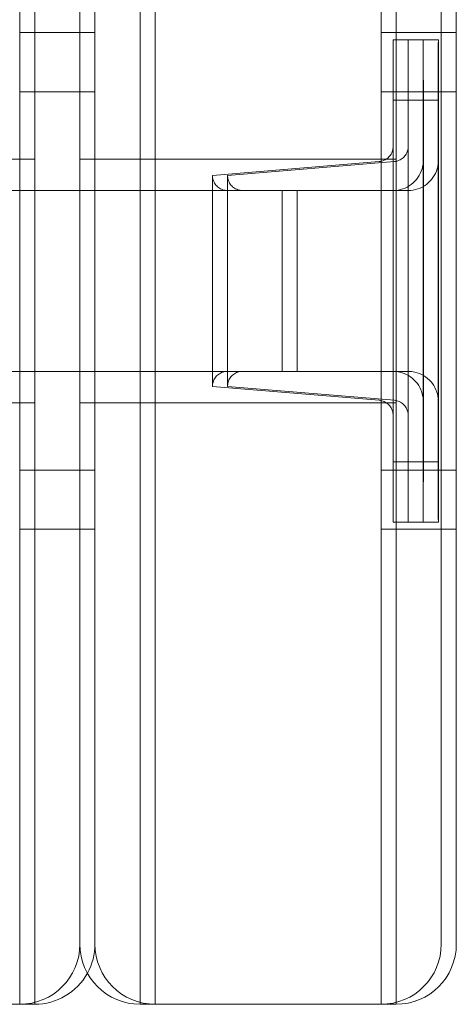
# Model space of a CAD drawing. Extents: x -1074 to 306, y -338 to 367.
# Drawn here: x 43 to 44, y -72 to -70 of the extents above; entities that cross this region are included whole.
import ezdxf

# ---------------------------------------------------------------- set-up
doc = ezdxf.new("R2010")
doc.units = 0
doc.header["$MEASUREMENT"] = 0

# ---------------------------------------------------------------- blocks, each defined once
blk = doc.blocks.new('fe032')
at = {"color": 0, "linetype": 'Continuous', "lineweight": 0}
for p, q in [((43.3601, -57.4867), (43.3601, -71.4867)), ((43.3601, -57.4867), (43.3601, -71.4867)), ((43.4851, -71.4867), (43.4851, -57.4867)), ((43.4851, -57.4867), (43.4851, -71.4867)), ((43.6101, -71.4867), (43.6101, -57.4867)), ((43.6101, -71.4867), (43.6101, -57.4867)), ((44.1101, -57.4867), (44.1101, -71.4867)), ((44.1101, -57.4867), (44.1101, -71.4867)), ((43.3289, -63.8628), (43.3289, -71.4867)), ((43.3289, -63.8628), (43.3289, -71.4867)), ((43.4539, -71.4867), (43.4539, -63.8628)), ((43.4539, -63.8628), (43.4539, -71.4867)), ((43.5789, -71.4867), (43.5789, -63.8628)), ((43.5789, -71.4867), (43.5789, -63.8628)), ((44.0789, -63.8628), (44.0789, -71.4867)), ((44.0789, -63.8628), (44.0789, -71.4867)), ((44.2039, -71.4867), (44.2039, -63.8628)), ((44.2351, -71.4867), (44.2351, -63.8628)), ((43.4539, -69.9717), (43.3289, -69.9717)), ((43.4851, -69.9717), (43.4539, -69.9717)), ((44.2039, -69.9717), (44.0789, -69.9717)), ((44.1665, -69.9867), (44.104, -69.9867)), ((44.1978, -69.9867), (44.1665, -69.9867)), ((44.2351, -69.9717), (44.2039, -69.9717)), ((43.4539, -70.0944), (43.3289, -70.0944)), ((43.4851, -70.0944), (43.4539, -70.0944)), ((44.2039, -70.0944), (44.0789, -70.0944)), ((44.2351, -70.0944), (44.2039, -70.0944)), ((44.1038, -70.8617), (44.1038, -70.1117)), ((44.1042, -70.1117), (44.1038, -70.1117)), ((44.1042, -70.1117), (44.1042, -70.8617)), ((44.1667, -70.1117), (44.1042, -70.1117)), ((44.1351, -70.8617), (44.1351, -70.1117)), ((44.1354, -70.1117), (44.1354, -70.8617)), ((44.1663, -70.1117), (44.1663, -70.8617)), ((44.1667, -70.8617), (44.1667, -70.1117)), ((44.1979, -70.1117), (44.1667, -70.1117)), ((44.1976, -70.1117), (44.1976, -70.8617)), ((44.1979, -70.8617), (44.1979, -70.1117)), ((43.3289, -70.2342), (42.8289, -70.2342)), ((43.3601, -70.2342), (43.3289, -70.2342)), ((43.5789, -70.2342), (43.4539, -70.2342)), ((44.0789, -70.2342), (43.5789, -70.2342)), ((43.729, -70.268), (44.0753, -70.2391)), ((43.7603, -70.268), (44.1066, -70.2391)), ((44.1101, -70.2342), (44.0789, -70.2342)), ((42.7039, -70.2992), (43.8736, -70.2992)), ((44.104, -70.2992), (43.8736, -70.2992)), ((44.1353, -70.2992), (44.104, -70.2992)), ((42.7039, -70.6742), (43.8736, -70.6742)), ((44.104, -70.6742), (43.8736, -70.6742)), ((44.1353, -70.6742), (44.104, -70.6742)), ((43.729, -70.7055), (44.0753, -70.7343)), ((43.7603, -70.7055), (44.1066, -70.7343)), ((43.3289, -70.7392), (42.8289, -70.7392)), ((43.3601, -70.7392), (43.3289, -70.7392)), ((43.5789, -70.7392), (43.4539, -70.7392)), ((44.0789, -70.7392), (43.5789, -70.7392)), ((44.1101, -70.7392), (44.0789, -70.7392)), ((44.1042, -70.8617), (44.1038, -70.8617)), ((44.1667, -70.8617), (44.1042, -70.8617)), ((44.1979, -70.8617), (44.1667, -70.8617)), ((43.4539, -70.879), (43.3289, -70.879)), ((43.4851, -70.879), (43.4539, -70.879)), ((44.2039, -70.879), (44.0789, -70.879)), ((44.2351, -70.879), (44.2039, -70.879)), ((44.1665, -70.9867), (44.104, -70.9867)), ((44.1978, -70.9867), (44.1665, -70.9867)), ((43.4539, -71.0017), (43.3289, -71.0017)), ((43.4851, -71.0017), (43.4539, -71.0017)), ((44.2039, -71.0017), (44.0789, -71.0017)), ((44.2351, -71.0017), (44.2039, -71.0017)), ((43.3289, -71.9867), (43.3289, -71.4867)), ((43.3289, -71.9867), (43.3289, -71.4867)), ((43.3601, -71.9827), (43.3601, -71.4867)), ((43.3601, -71.9827), (43.3601, -71.4867)), ((43.4539, -71.4867), (43.4539, -71.8617)), ((43.4539, -71.8617), (43.4539, -71.4867)), ((43.4851, -71.4867), (43.4851, -71.8617)), ((43.4851, -71.8617), (43.4851, -71.4867)), ((43.5789, -71.4867), (43.5789, -71.9867)), ((43.5789, -71.4867), (43.5789, -71.9867)), ((43.6101, -71.4867), (43.6101, -71.9867)), ((43.6101, -71.4867), (43.6101, -71.9867)), ((44.0789, -71.9867), (44.0789, -71.4867)), ((44.0789, -71.9867), (44.0789, -71.4867)), ((44.1101, -71.9827), (44.1101, -71.4867)), ((44.1101, -71.9827), (44.1101, -71.4867)), ((44.2039, -71.4867), (44.2039, -71.8617)), ((44.2351, -71.4867), (44.2351, -71.8617)), ((42.8289, -71.9867), (43.3289, -71.9867)), ((43.3289, -71.9867), (43.3601, -71.9867)), ((43.3601, -71.9867), (43.3601, -71.9827)), ((43.3601, -71.9867), (43.3601, -71.9827)), ((43.5789, -71.9867), (44.0789, -71.9867)), ((44.0789, -71.9867), (44.1101, -71.9867)), ((44.1101, -71.9867), (44.1101, -71.9827)), ((44.1101, -71.9867), (44.1101, -71.9827))]:
    blk.add_line(p, q, dxfattribs=at)
for centre, start, end in [((43.3289, -71.8617), 270, 0), ((43.5789, -71.8617), 180, 270), ((43.3601, -71.8617), 331.045, 0), ((43.6101, -71.8617), 180, 270), ((44.0789, -71.8617), 270, 0), ((44.1101, -71.8617), 270, 0), ((43.3601, -71.8617), 270, 331.045)]:
    blk.add_arc(centre, 0.125, start, end, dxfattribs=at)
at = {"color": 0, "linetype": 'Continuous', "lineweight": 0, "extrusion": (0, 0, -1)}
for centre, major_axis, start_param, end_param in [((44.104, -70.4398), (0, 0.4531), -0.761013, 0.761013), ((44.1353, -70.4398), (0, 0.4531), -0.761013, 0.761013), ((43.729, -70.4867), (0, -0.2188), 0, 4.712389), ((43.7603, -70.4867), (0, -0.2188), 0, 4.712389), ((43.8736, -70.4867), (0, 0.1875), -3.1415926532214, 3.141592653958186), ((43.9048, -70.4867), (0, 0.1875), -3.1415926532214, 3.141592653958186), ((43.729, -70.4867), (0, -0.2188), -1.570796, 0), ((43.7603, -70.4867), (0, -0.2188), -1.570796, 0), ((44.104, -70.5336), (0, -0.4531), -0.761013, 0.761013), ((44.1353, -70.5336), (0, -0.4531), -0.761013, 0.761013)]:
    blk.add_ellipse(centre, major_axis=major_axis, ratio=0.000577, start_param=start_param, end_param=end_param, dxfattribs=at)
at = {"color": 0, "linetype": 'Continuous', "lineweight": 0}
for centre, major_axis in [((44.1665, -70.4398), (0, 0.4531)), ((44.1978, -70.4398), (0, 0.4531)), ((44.1665, -70.5336), (0, -0.4531)), ((44.1978, -70.5336), (0, -0.4531))]:
    blk.add_ellipse(centre, major_axis=major_axis, ratio=0.000577, start_param=-0.761013, end_param=0.761013, dxfattribs=at)
for points, knots in [([(44.0753, -70.2391), (44.0787, -70.2388), (44.0821, -70.238), (44.0882, -70.2353), (44.0911, -70.2335), (44.096, -70.2291), (44.0982, -70.2264), (44.1015, -70.2207), (44.1027, -70.2175), (44.1035, -70.2135), (44.1036, -70.2128), (44.1038, -70.2118), (44.1038, -70.2115), (44.1039, -70.2109), (44.1039, -70.2106), (44.1039, -70.2101), (44.1039, -70.2098), (44.104, -70.2095), (44.104, -70.2094), (44.104, -70.2091), (44.104, -70.209), (44.104, -70.2088), (44.104, -70.2087), (44.104, -70.2086), (44.104, -70.2086), (44.104, -70.2086), (44.104, -70.2087), (44.104, -70.2093), (44.104, -70.2105), (44.104, -70.2165), (44.1039, -70.2249), (44.1039, -70.2497), (44.1039, -70.2672), (44.1039, -70.3086), (44.1039, -70.333), (44.1039, -70.3857), (44.1038, -70.4146), (44.1038, -70.4731), (44.1038, -70.5034), (44.1038, -70.5618), (44.1039, -70.5906), (44.1039, -70.6429), (44.1039, -70.6672), (44.1039, -70.7082), (44.1039, -70.7255), (44.1039, -70.751), (44.104, -70.7595), (44.104, -70.764), (44.104, -70.7646), (44.104, -70.7648), (44.104, -70.7648), (44.104, -70.7648), (44.104, -70.7648), (44.104, -70.7646), (44.104, -70.7645), (44.104, -70.7642), (44.104, -70.7641), (44.104, -70.7638), (44.1039, -70.7636), (44.1039, -70.7631), (44.1039, -70.7628), (44.1038, -70.7621), (44.1038, -70.7618), (44.1037, -70.7609), (44.1036, -70.7604), (44.1033, -70.7587), (44.103, -70.7576), (44.102, -70.7543), (44.1011, -70.752), (44.0983, -70.7471), (44.0962, -70.7445), (44.0913, -70.7401), (44.0885, -70.7382), (44.0823, -70.7355), (44.0788, -70.7346), (44.0753, -70.7343)], [0, 0, 0, 0, 0.0101361, 0.0101361, 0.0200873, 0.0200873, 0.0300448, 0.0300448, 0.0399979, 0.0399979, 0.0421788, 0.0421788, 0.0431835, 0.0431835, 0.0441358, 0.0441358, 0.0453251, 0.0453251, 0.0463689, 0.0463689, 0.0479838, 0.0479838, 0.0513085, 0.0513085, 0.053656, 0.053656, 0.0608765, 0.0608765, 0.0895966, 0.0895966, 0.1697282, 0.1697282, 0.2581874, 0.2581874, 0.346951, 0.346951, 0.4357502, 0.4357502, 0.5245581, 0.5245581, 0.6133677, 0.6133677, 0.7021753, 0.7021753, 0.7909736, 0.7909736, 0.879734, 0.879734, 0.9014126, 0.9014126, 0.9035194, 0.9035194, 0.9077598, 0.9077598, 0.9101423, 0.9101423, 0.9115124, 0.9115124, 0.912576, 0.912576, 0.9137512, 0.9137512, 0.91481, 0.91481, 0.9164924, 0.9164924, 0.9198957, 0.9198957, 0.9270742, 0.9270742, 0.9368401, 0.9368401, 0.9467954, 0.9467954, 0.9572002, 0.9572002, 0.9572002, 0.9572002]), ([(44.1066, -70.2391), (44.11, -70.2388), (44.1133, -70.238), (44.1195, -70.2353), (44.1223, -70.2335), (44.1273, -70.2291), (44.1294, -70.2264), (44.1327, -70.2207), (44.134, -70.2175), (44.1348, -70.2135), (44.1349, -70.2128), (44.135, -70.2118), (44.1351, -70.2115), (44.1351, -70.2109), (44.1351, -70.2106), (44.1352, -70.2101), (44.1352, -70.2098), (44.1352, -70.2095), (44.1352, -70.2094), (44.1352, -70.2091), (44.1352, -70.209), (44.1352, -70.2088), (44.1352, -70.2087), (44.1352, -70.2086), (44.1352, -70.2086), (44.1352, -70.2086), (44.1352, -70.2087), (44.1352, -70.2093), (44.1352, -70.2105), (44.1352, -70.2165), (44.1352, -70.2249), (44.1352, -70.2497), (44.1352, -70.2672), (44.1351, -70.3086), (44.1351, -70.333), (44.1351, -70.3857), (44.1351, -70.4146), (44.1351, -70.4731), (44.1351, -70.5034), (44.1351, -70.5618), (44.1351, -70.5906), (44.1351, -70.6429), (44.1351, -70.6672), (44.1352, -70.7082), (44.1352, -70.7255), (44.1352, -70.751), (44.1352, -70.7595), (44.1352, -70.764), (44.1352, -70.7646), (44.1352, -70.7648), (44.1352, -70.7648), (44.1352, -70.7648), (44.1352, -70.7648), (44.1352, -70.7646), (44.1352, -70.7645), (44.1352, -70.7642), (44.1352, -70.7641), (44.1352, -70.7638), (44.1352, -70.7636), (44.1352, -70.7631), (44.1351, -70.7628), (44.1351, -70.7621), (44.135, -70.7618), (44.1349, -70.7609), (44.1348, -70.7604), (44.1345, -70.7587), (44.1343, -70.7576), (44.1333, -70.7543), (44.1323, -70.752), (44.1295, -70.7471), (44.1274, -70.7445), (44.1226, -70.7401), (44.1197, -70.7382), (44.1135, -70.7355), (44.1101, -70.7346), (44.1066, -70.7343)], [0, 0, 0, 0, 0.0101361, 0.0101361, 0.0200873, 0.0200873, 0.0300448, 0.0300448, 0.0399979, 0.0399979, 0.0421788, 0.0421788, 0.0431835, 0.0431835, 0.0441358, 0.0441358, 0.0453251, 0.0453251, 0.0463689, 0.0463689, 0.0479838, 0.0479838, 0.0513085, 0.0513085, 0.053656, 0.053656, 0.0608765, 0.0608765, 0.0895966, 0.0895966, 0.1697282, 0.1697282, 0.2581874, 0.2581874, 0.346951, 0.346951, 0.4357502, 0.4357502, 0.5245581, 0.5245581, 0.6133677, 0.6133677, 0.7021753, 0.7021753, 0.7909736, 0.7909736, 0.879734, 0.879734, 0.9014126, 0.9014126, 0.9035194, 0.9035194, 0.9077598, 0.9077598, 0.9101423, 0.9101423, 0.9115124, 0.9115124, 0.912576, 0.912576, 0.9137512, 0.9137512, 0.91481, 0.91481, 0.9164924, 0.9164924, 0.9198957, 0.9198957, 0.9270742, 0.9270742, 0.9368401, 0.9368401, 0.9467954, 0.9467954, 0.9572002, 0.9572002, 0.9572002, 0.9572002]), ([(44.104, -70.2992), (44.1108, -70.2992), (44.1176, -70.2981), (44.1303, -70.2938), (44.1363, -70.2906), (44.1469, -70.2826), (44.1516, -70.2777), (44.1592, -70.2668), (44.1621, -70.2607), (44.1649, -70.2512), (44.1656, -70.2479), (44.1661, -70.2435), (44.1663, -70.2423), (44.1664, -70.241), (44.1664, -70.2407), (44.1664, -70.2401), (44.1664, -70.2399), (44.1664, -70.2394), (44.1665, -70.2391), (44.1665, -70.2387), (44.1665, -70.2385), (44.1665, -70.2382), (44.1665, -70.2381), (44.1665, -70.2378), (44.1665, -70.2377), (44.1665, -70.2377), (44.1665, -70.2377), (44.1665, -70.2377), (44.1665, -70.2381), (44.1665, -70.2398), (44.1665, -70.2425), (44.1664, -70.2532), (44.1664, -70.264), (44.1664, -70.2923), (44.1664, -70.3106), (44.1664, -70.3521), (44.1664, -70.3759), (44.1664, -70.4257), (44.1664, -70.4524), (44.1664, -70.5055), (44.1664, -70.5325), (44.1664, -70.5834), (44.1664, -70.6079), (44.1664, -70.6514), (44.1664, -70.671), (44.1664, -70.7028), (44.1664, -70.7154), (44.1665, -70.7279), (44.1665, -70.731), (44.1665, -70.7341), (44.1665, -70.7349), (44.1665, -70.7355), (44.1665, -70.7357), (44.1665, -70.7357), (44.1665, -70.7356), (44.1665, -70.7352), (44.1665, -70.735), (44.1665, -70.7345), (44.1665, -70.7342), (44.1664, -70.7335), (44.1664, -70.733), (44.1663, -70.7321), (44.1663, -70.7317), (44.1662, -70.7305), (44.1661, -70.7297), (44.1658, -70.7273), (44.1655, -70.7257), (44.1644, -70.72), (44.1631, -70.7161), (44.159, -70.7064), (44.1555, -70.7008), (44.147, -70.6909), (44.1418, -70.6865), (44.1304, -70.6797), (44.1241, -70.6771), (44.1131, -70.6747), (44.1086, -70.6742), (44.104, -70.6742)], [0, 0, 0, 0, 0.0202692, 0.0202692, 0.0401713, 0.0401713, 0.0600865, 0.0600865, 0.0800003, 0.0800003, 0.0898184, 0.0898184, 0.0933894, 0.0933894, 0.0943941, 0.0943941, 0.0952735, 0.0952735, 0.096664, 0.096664, 0.0981117, 0.0981117, 0.1004324, 0.1004324, 0.1053426, 0.1053426, 0.1057492, 0.1057492, 0.1194352, 0.1194352, 0.1618247, 0.1618247, 0.2375027, 0.2375027, 0.3168672, 0.3168672, 0.3964518, 0.3964518, 0.4760763, 0.4760763, 0.5557111, 0.5557111, 0.6353465, 0.6353465, 0.7149738, 0.7149738, 0.7945696, 0.7945696, 0.8338733, 0.8338733, 0.8533088, 0.8533088, 0.8618484, 0.8618484, 0.8679062, 0.8679062, 0.8703602, 0.8703602, 0.8721473, 0.8721473, 0.8737598, 0.8737598, 0.8751866, 0.8751866, 0.8775442, 0.8775442, 0.8825481, 0.8825481, 0.8948232, 0.8948232, 0.9141623, 0.9141623, 0.934081, 0.934081, 0.9539952, 0.9539952, 0.9676619, 0.9676619, 0.9676619, 0.9676619]), ([(44.1353, -70.2992), (44.142, -70.2992), (44.1489, -70.2981), (44.1615, -70.2938), (44.1676, -70.2906), (44.1782, -70.2826), (44.1829, -70.2777), (44.1904, -70.2668), (44.1934, -70.2607), (44.1961, -70.2512), (44.1968, -70.2479), (44.1974, -70.2435), (44.1975, -70.2423), (44.1976, -70.241), (44.1976, -70.2407), (44.1977, -70.2401), (44.1977, -70.2399), (44.1977, -70.2394), (44.1977, -70.2391), (44.1977, -70.2387), (44.1977, -70.2385), (44.1977, -70.2382), (44.1977, -70.2381), (44.1977, -70.2378), (44.1977, -70.2377), (44.1977, -70.2377), (44.1977, -70.2377), (44.1977, -70.2377), (44.1977, -70.2381), (44.1977, -70.2398), (44.1977, -70.2425), (44.1977, -70.2532), (44.1977, -70.264), (44.1977, -70.2923), (44.1976, -70.3106), (44.1976, -70.3521), (44.1976, -70.3759), (44.1976, -70.4257), (44.1976, -70.4524), (44.1976, -70.5055), (44.1976, -70.5325), (44.1976, -70.5834), (44.1976, -70.6079), (44.1976, -70.6514), (44.1977, -70.671), (44.1977, -70.7028), (44.1977, -70.7154), (44.1977, -70.7279), (44.1977, -70.731), (44.1977, -70.7341), (44.1977, -70.7349), (44.1977, -70.7355), (44.1977, -70.7357), (44.1977, -70.7357), (44.1977, -70.7356), (44.1977, -70.7352), (44.1977, -70.735), (44.1977, -70.7345), (44.1977, -70.7342), (44.1977, -70.7335), (44.1976, -70.733), (44.1976, -70.7321), (44.1976, -70.7317), (44.1974, -70.7305), (44.1974, -70.7297), (44.1971, -70.7273), (44.1968, -70.7257), (44.1956, -70.72), (44.1944, -70.7161), (44.1903, -70.7064), (44.1868, -70.7008), (44.1782, -70.6909), (44.173, -70.6865), (44.1616, -70.6797), (44.1553, -70.6771), (44.1444, -70.6747), (44.1398, -70.6742), (44.1353, -70.6742)], [0, 0, 0, 0, 0.0202692, 0.0202692, 0.0401713, 0.0401713, 0.0600865, 0.0600865, 0.0800003, 0.0800003, 0.0898184, 0.0898184, 0.0933894, 0.0933894, 0.0943941, 0.0943941, 0.0952735, 0.0952735, 0.096664, 0.096664, 0.0981117, 0.0981117, 0.1004324, 0.1004324, 0.1053426, 0.1053426, 0.1057492, 0.1057492, 0.1194352, 0.1194352, 0.1618247, 0.1618247, 0.2375027, 0.2375027, 0.3168672, 0.3168672, 0.3964518, 0.3964518, 0.4760763, 0.4760763, 0.5557111, 0.5557111, 0.6353465, 0.6353465, 0.7149738, 0.7149738, 0.7945696, 0.7945696, 0.8338733, 0.8338733, 0.8533088, 0.8533088, 0.8618484, 0.8618484, 0.8679062, 0.8679062, 0.8703602, 0.8703602, 0.8721473, 0.8721473, 0.8737598, 0.8737598, 0.8751866, 0.8751866, 0.8775442, 0.8775442, 0.8825481, 0.8825481, 0.8948232, 0.8948232, 0.9141623, 0.9141623, 0.934081, 0.934081, 0.9539952, 0.9539952, 0.9676619, 0.9676619, 0.9676619, 0.9676619]), ([(43.7603, -70.6742), (43.7569, -70.6742), (43.7535, -70.6748), (43.7471, -70.6769), (43.7441, -70.6785), (43.7388, -70.6825), (43.7364, -70.685), (43.7327, -70.6904), (43.7312, -70.6935), (43.7298, -70.6982), (43.7295, -70.6998), (43.7292, -70.7018), (43.7292, -70.7023), (43.7291, -70.7029), (43.7291, -70.7032), (43.7291, -70.7037), (43.729, -70.7039), (43.729, -70.7041), (43.729, -70.7043), (43.729, -70.7045), (43.729, -70.7046), (43.729, -70.7048), (43.729, -70.7048), (43.729, -70.7048), (43.729, -70.7048), (43.729, -70.7048), (43.729, -70.7047), (43.729, -70.7038), (43.729, -70.7024), (43.729, -70.6957), (43.7291, -70.6877), (43.7291, -70.6656), (43.7291, -70.6507), (43.7291, -70.6164), (43.7291, -70.5964), (43.7291, -70.5539), (43.7291, -70.5309), (43.7291, -70.4846), (43.7291, -70.4608), (43.7291, -70.4155), (43.7291, -70.3935), (43.7291, -70.3537), (43.7291, -70.3355), (43.7291, -70.3054), (43.7291, -70.293), (43.729, -70.2754), (43.729, -70.2699), (43.729, -70.2686), (43.729, -70.2686), (43.729, -70.2686), (43.729, -70.2686), (43.729, -70.2686), (43.729, -70.2686), (43.729, -70.2693), (43.729, -70.2695), (43.7291, -70.27), (43.7291, -70.2703), (43.7291, -70.2709), (43.7292, -70.2712), (43.7292, -70.2719), (43.7293, -70.2724), (43.7295, -70.2738), (43.7297, -70.2747), (43.7305, -70.2778), (43.7313, -70.2798), (43.7336, -70.2847), (43.7355, -70.2874), (43.7401, -70.2921), (43.7428, -70.2941), (43.7487, -70.2972), (43.7519, -70.2983), (43.7569, -70.2991), (43.7586, -70.2992), (43.7603, -70.2992)], [0, 0, 0, 0, 0.010136, 0.010136, 0.0200871, 0.0200871, 0.0300448, 0.0300448, 0.0400008, 0.0400008, 0.0448667, 0.0448667, 0.0462352, 0.0462352, 0.0471371, 0.0471371, 0.0481341, 0.0481341, 0.0490845, 0.0490845, 0.0506181, 0.0506181, 0.0538758, 0.0538758, 0.0550117, 0.0550117, 0.0635372, 0.0635372, 0.0925615, 0.0925615, 0.157991, 0.157991, 0.2274614, 0.2274614, 0.2971167, 0.2971167, 0.3667989, 0.3667989, 0.4364879, 0.4364879, 0.506178, 0.506178, 0.5758652, 0.5758652, 0.6455404, 0.6455404, 0.7151738, 0.7151738, 0.7203808, 0.7203808, 0.7217738, 0.7217738, 0.7267479, 0.7267479, 0.7278238, 0.7278238, 0.7289822, 0.7289822, 0.7299002, 0.7299002, 0.7313412, 0.7313412, 0.7342485, 0.7342485, 0.7407628, 0.7407628, 0.750422, 0.750422, 0.7603782, 0.7603782, 0.7703353, 0.7703353, 0.7754133, 0.7754133, 0.7754133, 0.7754133]), ([(43.7915, -70.6742), (43.7881, -70.6742), (43.7847, -70.6748), (43.7784, -70.6769), (43.7753, -70.6785), (43.77, -70.6825), (43.7677, -70.685), (43.7639, -70.6904), (43.7624, -70.6935), (43.7611, -70.6982), (43.7607, -70.6998), (43.7605, -70.7018), (43.7604, -70.7023), (43.7604, -70.7029), (43.7603, -70.7032), (43.7603, -70.7037), (43.7603, -70.7039), (43.7603, -70.7041), (43.7603, -70.7043), (43.7603, -70.7045), (43.7603, -70.7046), (43.7603, -70.7048), (43.7603, -70.7048), (43.7603, -70.7048), (43.7603, -70.7048), (43.7603, -70.7048), (43.7603, -70.7047), (43.7603, -70.7038), (43.7603, -70.7024), (43.7603, -70.6957), (43.7603, -70.6877), (43.7603, -70.6656), (43.7603, -70.6507), (43.7604, -70.6164), (43.7604, -70.5964), (43.7604, -70.5539), (43.7604, -70.5309), (43.7604, -70.4846), (43.7604, -70.4608), (43.7604, -70.4155), (43.7604, -70.3935), (43.7604, -70.3537), (43.7603, -70.3355), (43.7603, -70.3054), (43.7603, -70.293), (43.7603, -70.2754), (43.7603, -70.2699), (43.7603, -70.2686), (43.7603, -70.2686), (43.7603, -70.2686), (43.7603, -70.2686), (43.7603, -70.2686), (43.7603, -70.2686), (43.7603, -70.2693), (43.7603, -70.2695), (43.7603, -70.27), (43.7603, -70.2703), (43.7604, -70.2709), (43.7604, -70.2712), (43.7605, -70.2719), (43.7606, -70.2724), (43.7608, -70.2738), (43.761, -70.2747), (43.7618, -70.2778), (43.7625, -70.2798), (43.7649, -70.2847), (43.7668, -70.2874), (43.7713, -70.2921), (43.7741, -70.2941), (43.7799, -70.2972), (43.7832, -70.2983), (43.7881, -70.2991), (43.7898, -70.2992), (43.7915, -70.2992)], [0, 0, 0, 0, 0.010136, 0.010136, 0.0200871, 0.0200871, 0.0300448, 0.0300448, 0.0400008, 0.0400008, 0.0448667, 0.0448667, 0.0462352, 0.0462352, 0.0471371, 0.0471371, 0.0481341, 0.0481341, 0.0490845, 0.0490845, 0.0506181, 0.0506181, 0.0538758, 0.0538758, 0.0550117, 0.0550117, 0.0635372, 0.0635372, 0.0925615, 0.0925615, 0.157991, 0.157991, 0.2274614, 0.2274614, 0.2971167, 0.2971167, 0.3667989, 0.3667989, 0.4364879, 0.4364879, 0.506178, 0.506178, 0.5758652, 0.5758652, 0.6455404, 0.6455404, 0.7151738, 0.7151738, 0.7203808, 0.7203808, 0.7217738, 0.7217738, 0.7267479, 0.7267479, 0.7278238, 0.7278238, 0.7289822, 0.7289822, 0.7299002, 0.7299002, 0.7313412, 0.7313412, 0.7342485, 0.7342485, 0.7407628, 0.7407628, 0.750422, 0.750422, 0.7603782, 0.7603782, 0.7703353, 0.7703353, 0.7754133, 0.7754133, 0.7754133, 0.7754133])]:
    blk.add_open_spline(points, degree=3, knots=knots, dxfattribs=at)

msp = doc.modelspace()

# ---------------------------------------------------------------- block references
msp.add_blockref('fe032', (0, 0))

doc.saveas('drawing.dxf')
